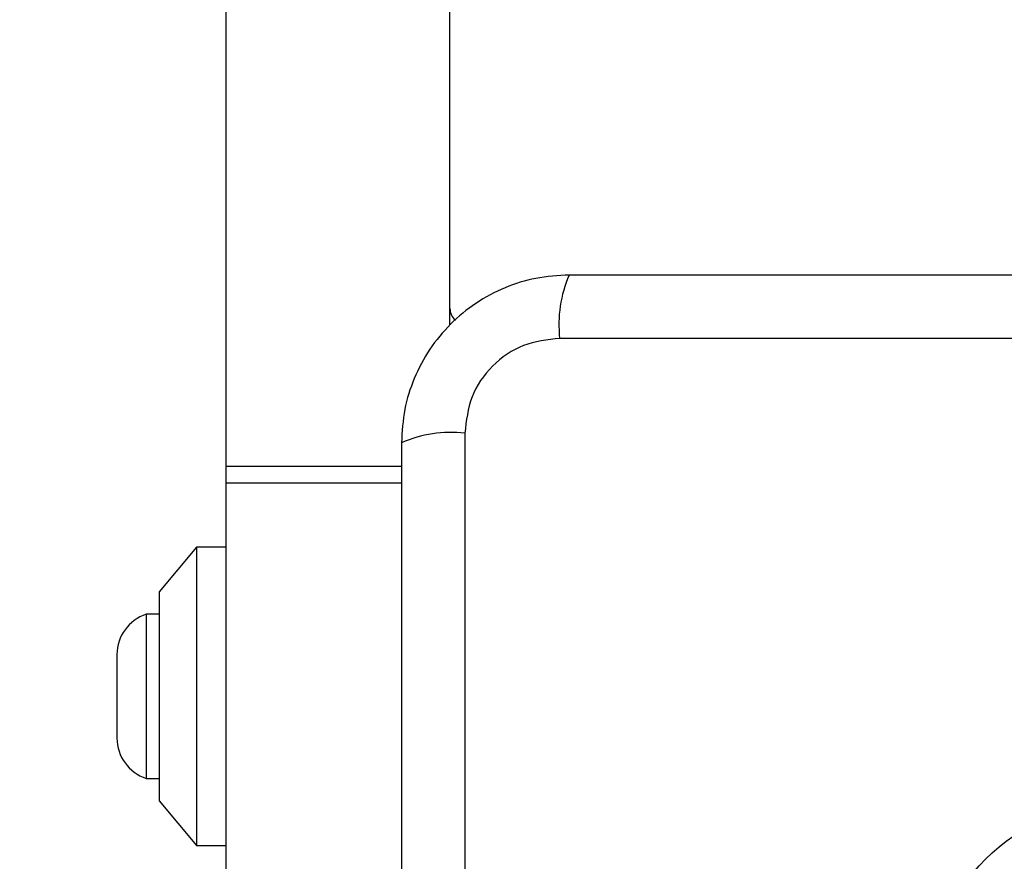
# Model space of a CAD drawing. Units: millimetres. Extents: x 13069 to 23692, y 31318 to 40958.
# Drawn here: x 17250 to 17316, y 37767 to 37824 of the extents above; entities that cross this region are included whole.
import ezdxf

# ---------------------------------------------------------------- set-up
doc = ezdxf.new("R2010")
doc.units = ezdxf.units.MM
doc.header["$LTSCALE"] = 200
doc.layers.add('OTWORY_MONTAŻOWE', color=1, linetype='Continuous')

msp = doc.modelspace()

# ---------------------------------------------------------------- linework, layer by layer
at = {"color": 7, "linetype": 'Continuous', "lineweight": 25}
for p, q in [((17264.054, 37793.578), (17264.054, 38522.697)), ((17279.054, 37803.036), (17279.054, 38513.237)), ((17361.696, 37802.138), (17286.412, 37802.138)), ((17280.053, 37795.78), (17280.053, 37720.496)), ((17264.054, 37792.464), (17264.054, 37793.578)), ((17264.054, 37758.138), (17264.054, 37792.464)), ((17262.054, 37788.138), (17259.554, 37785.138)), ((17264.054, 37788.138), (17262.054, 37788.138)), ((17262.054, 37788.138), (17262.054, 37768.138)), ((17259.554, 37785.138), (17259.554, 37771.138)), ((17259.554, 37783.638), (17258.684, 37783.638)), ((17258.684, 37783.638), (17258.684, 37772.638)), ((17256.721, 37780.938), (17256.721, 37775.338)), ((17258.684, 37772.638), (17259.554, 37772.638)), ((17259.554, 37771.138), (17262.054, 37768.138)), ((17262.054, 37768.138), (17264.054, 37768.138))]:
    msp.add_line(p, q, dxfattribs=at)
at = {"color": 1, "linetype": 'Continuous', "lineweight": 25}
for p, q in [((17264.054, 37793.578), (17275.804, 37793.578)), ((17264.054, 37792.464), (17275.804, 37792.464))]:
    msp.add_line(p, q, dxfattribs=at)
at = {"color": 7, "linetype": 'Continuous', "lineweight": 25}
msp.add_circle((17324.054, 37758.138), 12.85, dxfattribs=at)
for centre, radius, start, end in [((17294.632, 37803.069), 8.273, 156.35209, 186.4619), ((17280.054, 37804.138), 1, 180, 231.22657), ((17279.122, 37787.56), 8.272, 83.53594, 113.64826), ((17259.56, 37780.938), 2.839, 107.98482, 180), ((17259.56, 37775.338), 2.839, 180, 252.01518)]:
    msp.add_arc(centre, radius, start, end, dxfattribs=at)
for points, knots in [([(17287.054, 37806.388), (17286.302, 37806.344), (17284.831, 37806.259), (17282.705, 37805.585), (17280.762, 37804.553), (17279.052, 37803.146), (17277.644, 37801.437), (17276.609, 37799.494), (17275.933, 37797.366), (17275.847, 37795.891), (17275.804, 37795.138)], [0, 0, 0, 0, 0.127824, 0.250004, 0.375731, 0.499758, 0.623755, 0.749434, 0.871882, 1, 1, 1, 1]), ([(17361.054, 37806.388), (17354.907, 37806.388), (17342.613, 37806.388), (17324.054, 37806.388), (17305.495, 37806.388), (17293.201, 37806.388), (17287.054, 37806.388)], [0, 0, 0, 0, 0.249998, 0.5, 0.749998, 1, 1, 1, 1]), ([(17286.412, 37802.138), (17285.581, 37802.044), (17283.921, 37801.855), (17281.811, 37800.384), (17280.338, 37798.274), (17280.148, 37796.612), (17280.053, 37795.78)], [0, 0, 0, 0, 0.250033, 0.499747, 0.749397, 1, 1, 1, 1]), ([(17275.804, 37795.138), (17275.804, 37788.991), (17275.804, 37776.697), (17275.804, 37758.138), (17275.804, 37739.579), (17275.804, 37727.285), (17275.804, 37721.138)], [0, 0, 0, 0, 0.249998, 0.499998, 0.749999, 1, 1, 1, 1])]:
    msp.add_open_spline(points, degree=3, knots=knots, dxfattribs=at)
at = {"layer": 'OTWORY_MONTAŻOWE', "lineweight": 18}
msp.add_circle((17324.054, 37758.138), 200, dxfattribs=at)

doc.saveas('drawing.dxf')
